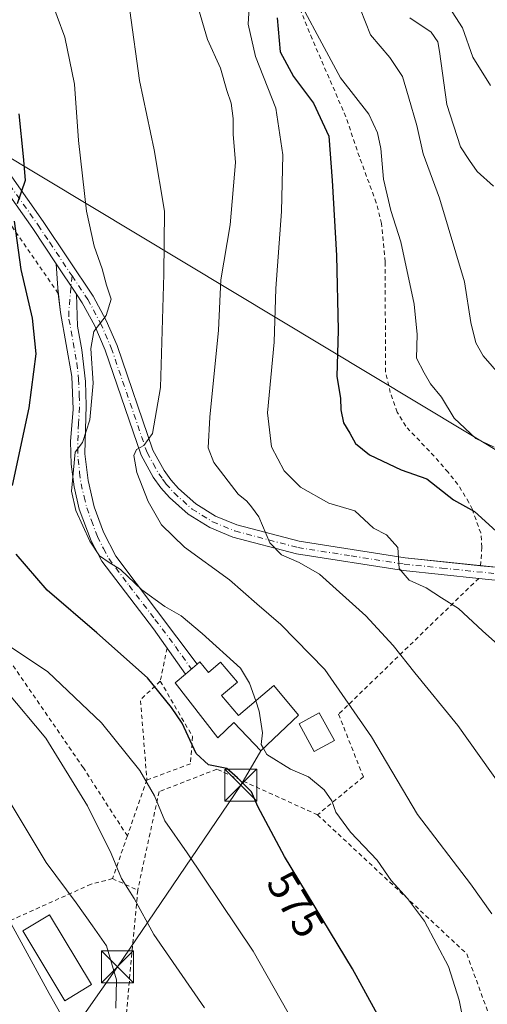
# Model space of a CAD drawing. Units: metres. Extents: x 637313 to 640123, y 4771454 to 4773818.
# Drawn here: x 637506 to 637615, y 4771886 to 4772117 of the extents above; entities that cross this region are included whole.
import ezdxf
from ezdxf.enums import TextEntityAlignment as Align

# ---------------------------------------------------------------- set-up
doc = ezdxf.new("R2010")
doc.units = ezdxf.units.M
doc.header["$MEASUREMENT"] = 0
doc.linetypes.add('DGN Style 2', pattern=[1.6480167562047852, 0.988810053722871, -0.6592067024819142])
doc.linetypes.add('DGN Style 4', pattern=[2.6384748266838614, 1.318413404963828, -0.6592067024819142, 0.001648016756204785, -0.6592067024819142])
for name, color, linetype, lineweight in [('Alambrada', 7, 'DGN Style 2', 0), ('Camino Cxs', 7, 'Continuous', 0), ('Camino eje', 30, 'DGN Style 4', 13), ('Curva de nivel maestra', 30, 'Continuous', 30), ('Curva de nivel normal', 30, 'Continuous', 0), ('Edificación Cxs', 1, 'Continuous', 13), ('Estanque Cxs', 5, 'Continuous', 0), ('Pista pavimentada Cxs', 135, 'Continuous', 0), ('Pista pavimentada eje', 135, 'DGN Style 4', 0), ('Rótulo de curva de nivel directora', 7, 'Continuous', 0), ('Tendido', 6, 'Continuous', 0), ('Torre de tendido puntual', 7, 'Continuous', 0)]:
    doc.layers.add(name, color=color, linetype=linetype, lineweight=lineweight)
doc.styles.add('Style-Arial', font='txt')

# ---------------------------------------------------------------- blocks, each defined once
blk = doc.blocks.new('5TTEND')
at = {"layer": 'Estanque Cxs', "color": 7, "linetype": 'Continuous', "lineweight": 0}
for p, q in [((-0.375, 0.3754), (0.375, -0.3746)), ((0.3720000000000001, 0.3784000000000001), (-0.3720000000000001, -0.3776))]:
    blk.add_line(p, q, dxfattribs=at)
at = {"layer": 'Estanque Cxs', "color": 7, "linetype": 'Continuous', "lineweight": 0, "flags": 128}
blk.add_lwpolyline([(-0.375, -0.3746), (0.375, -0.3746), (0.375, 0.3754), (-0.375, 0.3754), (-0.3720000000000001, -0.3776)], dxfattribs=at)

msp = doc.modelspace()

# ---------------------------------------------------------------- linework, layer by layer
at = {"layer": 'Alambrada', "color": 7, "linetype": 'DGN Style 2', "lineweight": 0, "extrusion": (0.07421352425043479, 0.3658679475119042, 0.9277030763136214), "elevation": 1793760.214002836, "flags": 128}
msp.add_lwpolyline([(323822.7990108386, -4455974.953125557), (323822.7990108385, -4455966.440028612)], dxfattribs=at)
at = {"layer": 'Alambrada', "color": 7, "linetype": 'DGN Style 2', "lineweight": 0, "extrusion": (-0.5528051042886255, 0.2016398712149837, 0.808546769833908), "elevation": 610252.4280578205, "flags": 128}
msp.add_lwpolyline([(-4701509.000781236, -837543.380836193), (-4701503.354874372, -837546.9686769252), (-4701486.1986278, -837537.2147872502)], dxfattribs=at)
at = {"layer": 'Alambrada', "color": 7, "linetype": 'DGN Style 2', "lineweight": 0, "extrusion": (0.03437890517071645, 0.09797987973896521, 0.9945944068038995), "elevation": 490052.5767818534, "flags": 128}
msp.add_lwpolyline([(978351.8035943006, -4688339.291090713), (978351.8035943006, -4688325.321980139)], dxfattribs=at)
at = {"layer": 'Alambrada', "color": 7, "linetype": 'DGN Style 2', "lineweight": 0, "extrusion": (0.1215206139812041, 0.009150547675669278, 0.9925467282979006), "elevation": 121713.8969918736, "flags": 128}
msp.add_lwpolyline([(4710584.739955424, -986610.0520764932), (4710549.656026255, -986642.722749275), (4710472.755776692, -986664.5018301588)], dxfattribs=at)
at = {"layer": 'Alambrada', "color": 7, "linetype": 'DGN Style 2', "lineweight": 0, "extrusion": (0.1460337752606548, 0.419217647932597, 0.8960640044912986), "elevation": 2094100.984885416, "flags": 128}
msp.add_lwpolyline([(967727.045691083, -4225631.731997817), (967727.045691083, -4225619.926171592)], dxfattribs=at)
at = {"layer": 'Alambrada', "color": 7, "linetype": 'DGN Style 2', "lineweight": 0, "extrusion": (-0.4307151247728526, 0.1960446168006206, 0.8809375627792267), "elevation": 661436.0268324799, "flags": 128}
msp.add_lwpolyline([(-4607291.125057707, -1230036.260315547), (-4607291.125057706, -1230028.889308883)], dxfattribs=at)
at = {"layer": 'Alambrada', "color": 7, "linetype": 'DGN Style 2', "lineweight": 0, "extrusion": (0.1923729546108999, 0.05556602727790072, 0.9797474485533628), "elevation": 388382.5350035163, "flags": 128}
msp.add_lwpolyline([(4407581.38001059, -1897362.796686513), (4407549.992771201, -1897350.271042051), (4407538.794365279, -1897352.950863756)], dxfattribs=at)
at = {"layer": 'Alambrada', "color": 7, "linetype": 'DGN Style 2', "lineweight": 0}
for points in [[(637613.6001000004, 4771988.720100001, 554.0390999999945), (637613.9200999998, 4771993.050100001, 556.3415999999997), (637613.6401000004, 4771996.380100001, 558.8264999999956), (637611.6700999998, 4772001.890100001, 560.2348000000056), (637610.8701, 4772003.550100001, 560.5304000000033), (637608.3000999996, 4772007.7401, 560.9446999999927), (637605.9801000003, 4772010.610099999, 559.1975999999995), (637602.7301000003, 4772014.340100001, 558.7985999999946), (637596.0500999996, 4772021.380100001, 555.4266999999963), (637594.0301000001, 4772024.710100001, 552.0267000000022), (637592.4401000004, 4772029.2401, 552.8028999999951), (637591.3201000001, 4772034.090100001, 552.0442999999941), (637591.2401000002, 4772059.890100001, 552.684699999998), (637590.4101, 4772068.8301, 549.6052999999956), (637589.1700999998, 4772073.710100001, 547.2369000000035), (637585.1901000004, 4772084.470100001, 551.9134999999952), (637582.0301000001, 4772093.840100001, 561.9499000000069), (637574.1401000004, 4772112.090100001, 563.877800000002), (637559.6901000004, 4772147.720100001, 564.2630000000064)], [(637514.6401000004, 4772052.5001, 573.0337000000001), (637487.3501000004, 4772091.9301, 586.559500000003), (637472.6101000002, 4772107.7401, 584.2177999999985), (637460.6401000004, 4772114.090100001, 588.5975000000036), (637458.6001000004, 4772088.4301, 603.7439000000013), (637452.9401000004, 4772078.550100001, 605.3705000000045), (637442.0800999999, 4772069.0001, 606.8208000000013), (637424.3901000004, 4772059.640100001, 613.6389000000054), (637415.3000999996, 4772053.090100001, 612.2210999999952), (637395.0100999996, 4772040.9101, 622.8647000000057), (637393.4600999998, 4772037.1501, 620.6009999999952), (637395.7801000001, 4772028.360099999, 619.9116000000067)], [(637530.8201000001, 4771925.420100001, 585.4511000000057), (637520.5100999996, 4771941.380100001, 583.7320000000036), (637502.8501000004, 4771967.0101, 582.4449000000022), (637494.4200999998, 4771976.880100001, 581.1088000000018), (637484.3000999996, 4771994.170100001, 582.8582000000024), (637467.6700999998, 4771993.800100001, 590.5697999999975), (637447.0201000003, 4771989.280099999, 598.122000000003), (637451.5301000001, 4771971.360099999, 598.1695999999939), (637472.8000999996, 4771919.5701, 602.7698999999993)], [(637613.1700999998, 4771985.7501, 554.8689000000013), (637580.3201000001, 4771953.940099999, 567.9483000000037), (637586.1300999997, 4771939.270099999, 567.7905000000028), (637575.3901000004, 4771930.380100001, 573.8447000000015)], [(637538.5500999996, 4771961.6601, 580.3723000000027), (637546.1201, 4771948.700099999, 576.2929000000004), (637545.6001000004, 4771942.340100001, 579.3839000000007), (637535.4200999998, 4771938.530099999, 584.0005999999995)], [(637575.3901000004, 4771930.380100001, 573.8447000000015), (637551.7801000001, 4771941.0601, 576.986699999994), (637538.2600999996, 4771935.800100001, 585.5991999999969), (637533.2500999998, 4771912.7401, 594.1802000000025)], [(637527.3400999998, 4771915.4301, 590.6919999999955), (637522.3201000001, 4771914.130100001, 590.1214999999938), (637485.5701000001, 4771897.610099999, 607.0108999999939), (637482.3701, 4771896.270099999, 608.9640000000073)]]:
    msp.add_polyline3d(points, dxfattribs=at)
at = {"layer": 'Camino Cxs', "color": 7, "linetype": 'Continuous', "lineweight": 0, "extrusion": (0.2896782479648785, 0.003175333838315372, 0.9571188170290112), "elevation": 200375.4451237833, "flags": 128}
msp.add_lwpolyline([(4764778.076004078, -660037.7833579343), (4764779.277463231, -660037.6511502195), (4764785.000736723, -660037.3718916258)], dxfattribs=at)
at = {"layer": 'Camino Cxs', "color": 7, "linetype": 'Continuous', "lineweight": 0, "extrusion": (0.08154194737701653, -0.1217120856637994, 0.9892103310324514), "elevation": -528266.1891526935, "flags": 128}
msp.add_lwpolyline([(3185726.293832395, 3570862.440466002), (3185726.293832395, 3570853.813297103)], dxfattribs=at)
at = {"layer": 'Camino Cxs', "color": 7, "linetype": 'Continuous', "lineweight": 0, "extrusion": (0.6623169562040131, -0.7487206355300396, 0.02745285879731136), "elevation": -3150595.077272503, "flags": 128}
msp.add_lwpolyline([(3639270.194443551, 87100.18400899405), (3639270.180391219, 87100.19911468739), (3639266.541134258, 87103.13412089345)], dxfattribs=at)
at = {"layer": 'Camino Cxs', "color": 7, "linetype": 'Continuous', "lineweight": 0}
msp.add_polyline3d([(637518.9200999998, 4772052.3301, 571.8891000000004), (637519.1201, 4772044.8301, 571.965400000001), (637520.1700999998, 4772039.300100001, 571.781099999993), (637520.9901000002, 4772031.850099999, 571.6358000000037), (637521.1700999998, 4772026.2301, 571.5026999999973), (637520.8701, 4772014.9001, 574.1349000000046), (637521.6101000002, 4772008.640100001, 574.6459000000032), (637523.0800999999, 4772002.5101, 571.5237000000052), (637525.2500999998, 4771996.590100001, 573.497000000003), (637528.1001000004, 4771990.970100001, 577.152900000001), (637547.2200999996, 4771965.690099999, 574.5139999999956), (637544.4301000005, 4771963.3301, 577.4630999999936), (637536.9401000004, 4771973.9301, 573.7458999999944), (637524.8300999999, 4771989.800100001, 576.6587000000001), (637522.3300999999, 4771994.5101, 572.6962000000058), (637519.5301000001, 4772001.9901, 571.2718000000023), (637518.3201000001, 4772007.1801, 573.6892999999982), (637517.6501000002, 4772012.470100001, 572.9631999999983), (637517.5301000001, 4772017.800100001, 572.6569000000018), (637518.1201, 4772025.390100001, 572.2287999999971), (637517.8000999996, 4772033.0001, 572.7703000000038), (637515.1601, 4772048.020099999, 573.0583000000044), (637514.5000999998, 4772053.700099999, 573.0721000000049), (637514.1700999998, 4772059.420100001, 573.1530000000057)], close=True, dxfattribs=at)
for points in [[(637544.4304999998, 4771963.329700001, 577.4630999999936), (637536.9401000004, 4771973.9301, 573.7458999999944), (637524.8300999999, 4771989.800100001, 576.6587000000001), (637522.3300999999, 4771994.5101, 572.6962000000058), (637519.5301000001, 4772001.9901, 571.2718000000023), (637518.3201000001, 4772007.1801, 573.6892999999982), (637517.6501000002, 4772012.470100001, 572.9631999999983), (637517.5301000001, 4772017.800100001, 572.6569000000018), (637518.1201, 4772025.390100001, 572.2287999999971), (637517.8000999996, 4772033.0001, 572.7703000000038), (637515.1601, 4772048.020099999, 573.0583000000044), (637514.6398, 4772052.5001, 573.0338000000047)], [(637518.9200999998, 4772052.3301, 571.8891000000004), (637519.1201, 4772044.8301, 571.965400000001), (637520.1700999998, 4772039.300100001, 571.781099999993), (637520.9901000002, 4772031.850099999, 571.6358000000037), (637521.1700999998, 4772026.2301, 571.5026999999973), (637520.8701, 4772014.9001, 574.1349000000046), (637521.6101000002, 4772008.640100001, 574.6459000000032), (637523.0800999999, 4772002.5101, 571.5237000000052), (637525.2500999998, 4771996.590100001, 573.497000000003), (637528.1001000004, 4771990.970100001, 577.152900000001), (637547.2204999998, 4771965.6896, 574.5141000000004)]]:
    msp.add_polyline3d(points, dxfattribs=at)
at = {"layer": 'Camino eje', "color": 30, "linetype": 'DGN Style 4', "lineweight": 13}
msp.add_polyline3d([(637517.8576999997, 4772056.607899999, 572.1855000000069), (637517.0900999998, 4772048.300100001, 572.4413999999961), (637517.1401000004, 4772046.425100001, 572.543399999995), (637517.6651, 4772043.6601, 572.5973999999987), (637518.9851000002, 4772036.1501, 572.3427999999985), (637519.3951000003, 4772032.425100001, 572.2038999999932), (637519.5551000005, 4772028.620100001, 572.0103999999993), (637519.6451000003, 4772025.8101, 571.8824000000022), (637519.3501000004, 4772022.015100001, 571.9670999999944), (637519.2001, 4772016.350099999, 573.4127000000008), (637519.2600999996, 4772013.6851, 573.5427999999956), (637519.6300999997, 4772010.5551, 573.9106999999931), (637519.9650999998, 4772007.9101, 574.2379999999976), (637520.7001, 4772004.845100001, 572.7636000000057), (637521.3051000005, 4772002.2501, 571.2820999999967), (637522.3901000004, 4771999.290100001, 571.354600000006), (637523.7901, 4771995.550100001, 572.9663), (637525.2150999998, 4771992.7401, 574.4643000000069), (637526.4650999998, 4771990.3851, 577.2176000000036), (637531.2451, 4771984.065099999, 580.7741999999998), (637537.3000999996, 4771976.130100001, 573.1967000000004), (637542.0800999999, 4771969.8101, 575.5767000000051), (637545.8251, 4771964.5101, 576.2360999999946)], dxfattribs=at)
at = {"layer": 'Curva de nivel maestra', "color": 30, "linetype": 'Continuous', "lineweight": 30, "flags": 128}
for points, elevation in [([(637565.9600000001, 4772117.020099999), (637566.6200000001, 4772109.090100001), (637569.7400000002, 4772103.270099999), (637574.4500000002, 4772097.0001), (637578.0199999996, 4772089.3301), (637578.8300000001, 4772078.920100001), (637579.8600000005, 4772061.340100001), (637580.25, 4772043.9001), (637579.9400000004, 4772033.0601), (637580.7800000003, 4772027.970100001), (637580.8399999999, 4772025.1801), (637581.4800000006, 4772022.1501), (637582.9600000001, 4772019.7401), (637584.2699999996, 4772017.370100001), (637587.5700000003, 4772014.6801), (637595.0199999996, 4772011.1601), (637600.9900000002, 4772009.040100001), (637607.2400000002, 4772004.1601), (637612.1799999997, 4772001.380100001), (637618.9400000004, 4771995.280099999)], 550), ([(637505.0700000003, 4772073.5601), (637506.9199999999, 4772078.970100001), (637506.4800000006, 4772084.5101), (637505.4699999997, 4772094.5101)], 575), ([(637503.8700000001, 4772007.520099999), (637507.8099999997, 4772025.670100001), (637509.4400000004, 4772038.340100001), (637508.5999999996, 4772046.670100001), (637505.9500000002, 4772058.0601), (637504.3700000001, 4772069.370100001)], 575), ([(637590.3200000003, 4771882.040100001), (637583.5700000003, 4771894.280099999), (637567.6299999999, 4771920.620100001), (637561.4100000003, 4771932.350099999), (637559.9199999999, 4771935.770099999), (637556.6299999999, 4771939.0701), (637554.1500000004, 4771941.2601), (637549.8700000001, 4771942.100099999), (637546.9699999997, 4771944.770099999), (637543.7000000002, 4771951.860099999), (637541.1699999999, 4771955.5001), (637535.5199999996, 4771962.460100001), (637523.6399999997, 4771973.030099999), (637512, 4771983.0001), (637504.7300000006, 4771991.4001)], 575)]:
    msp.add_lwpolyline(points, dxfattribs=dict(at, elevation=elevation))
at = {"layer": 'Curva de nivel normal', "color": 30, "linetype": 'Continuous', "lineweight": 0, "flags": 128}
for points, elevation in [([(637560.9170000004, 4771957.0449), (637559.4500000002, 4771961.210000001), (637557.3200000003, 4771964.720000001), (637548.3200000003, 4771972.869999999), (637543.4100000003, 4771976.939999999), (637539.5800000001, 4771979.130000001), (637534.1900000004, 4771983.100000001), (637529.2400000002, 4771987.859999999), (637526.5599999997, 4771989.470000001), (637524.3200000003, 4771991.029999999), (637522, 4771994.5), (637518.7400000002, 4772001.630000001), (637517.7000000002, 4772006.189999999), (637518.5599999997, 4772015.34), (637520.3499999996, 4772017.57), (637522.0300000003, 4772022.91), (637522.8300000001, 4772031.5), (637522.29, 4772039.59), (637522.9500000002, 4772043.57), (637525.8600000005, 4772047.34), (637527.0599999997, 4772051.16), (637525.9100000003, 4772054.42), (637524.8899999997, 4772058.220000001), (637523.0099999999, 4772063.550000001), (637521.2300000006, 4772071.76), (637519.3899999997, 4772088.27), (637518.4000000004, 4772101.470000001), (637516.1799999997, 4772112.5), (637512.54, 4772122.230000001)], 570), ([(637622, 4771966.34), (637614.0599999997, 4771973.460000001), (637608.4400000004, 4771978.710000001), (637604.4199999999, 4771981.16), (637600.8700000001, 4771983.539999999), (637596.9000000004, 4771985.359999999), (637594.5199999996, 4771988.029999999), (637594.1699999999, 4771992.960000001), (637591.5800000001, 4771995.980000001), (637588.4800000006, 4771997.49), (637584.1399999997, 4772001.539999999), (637578.04, 4772003.380000001), (637571.3799999999, 4772007.08), (637567.5800000001, 4772010.92), (637564.5700000003, 4772016.58), (637563.6900000004, 4772024.51), (637565.2199999997, 4772041.07), (637565.6100000005, 4772053.66), (637566.9199999999, 4772071.66), (637567.29, 4772084.970000001), (637565.5999999996, 4772095.9), (637560.8799999999, 4772107.970000001), (637559.1600000003, 4772115.5), (637559.5899999999, 4772123.359999999)], 555), ([(637618.6500000004, 4771936.730000001), (637608.2699999996, 4771951.279999999), (637598.1799999997, 4771963.66), (637593.1299999999, 4771970), (637586.6900000004, 4771977.01), (637575.8200000003, 4771986.720000001), (637571.1200000001, 4771989.460000001), (637566.9199999999, 4771991.25), (637564.2300000006, 4771994.109999999), (637561.6399999997, 4772000.140000001), (637559.9500000002, 4772002.5), (637558.8499999996, 4772003.850000001), (637556.8099999997, 4772005.480000001), (637551.1200000001, 4772012.91), (637549.7400000002, 4772016.289999999), (637550.1200000001, 4772023.49), (637552.1500000004, 4772043.91), (637552.7300000006, 4772055.699999999), (637554.8799999999, 4772068.539999999), (637556.1600000003, 4772083.16), (637555.6500000004, 4772089.789999999), (637555.6100000005, 4772093.449999999), (637555.1500000004, 4772097), (637554.1299999999, 4772100), (637552.6699999999, 4772105.199999999), (637549.6399999997, 4772111.91), (637547.1399999997, 4772120.449999999)], 560), ([(637571.9800000006, 4772119.33), (637576.3799999999, 4772111.050000001), (637580.79, 4772103), (637587.4400000004, 4772094.439999999), (637589.4199999999, 4772090.09), (637590.2599999999, 4772086.4), (637590.8300000001, 4772079.199999999), (637592.5899999999, 4772071.91), (637594.9100000003, 4772064.58), (637598, 4772049.949999999), (637598.75, 4772042.880000001), (637598.5899999999, 4772037.279999999), (637600.3499999996, 4772033.859999999), (637601.8700000001, 4772031.289999999), (637604.4800000006, 4772028.17), (637607.4400000004, 4772023.27), (637612.5099999999, 4772018.5), (637616.8099999997, 4772016.480000001)], 545), ([(637615.9400000004, 4772101.15), (637611.75, 4772107.789999999), (637609.3799999999, 4772114.699999999), (637606.2199999997, 4772119.480000001)], 530), ([(637426.5, 4772118.600000001), (637441.5999999996, 4772092.460000001), (637446.7199999997, 4772081.300000001), (637446.8200000003, 4772075.699999999), (637448.1299999999, 4772073.060000001), (637449.1399999997, 4772069.539999999), (637450.0199999996, 4772060.380000001), (637450.3600000005, 4772055.08), (637451.8700000001, 4772048.300000001), (637453.8600000005, 4772031.550000001), (637453.0199999996, 4772007.77), (637452.79, 4771993.350000001), (637451.9100000003, 4771986.42), (637452.6100000005, 4771978.82), (637453.6299999999, 4771975.970000001), (637455.0800000001, 4771972.380000001), (637461.0099999999, 4771963.529999999), (637475.0300000003, 4771948.99), (637483.8200000003, 4771938.82), (637490.0199999996, 4771928.82), (637497.1100000005, 4771915.480000001), (637502.6600000003, 4771906.560000001), (637512.4699999997, 4771888.560000001), (637523.1600000003, 4771869.74)], 595), ([(637528.1399999997, 4771885.08), (637528.3099999997, 4771891.720000001), (637525.9600000001, 4771899.680000001), (637522.6900000004, 4771904.380000001), (637518.7999999998, 4771909.789999999), (637511.7599999999, 4771919.180000001), (637502.4299999997, 4771934.82), (637493.4000000004, 4771947.74), (637478.8799999999, 4771964.4), (637470.4199999999, 4771976.41), (637467.4199999999, 4771983.67), (637466, 4771991.800000001), (637465.1799999997, 4772003.199999999), (637464, 4772021.800000001), (637463.6200000001, 4772050.15), (637460.2699999996, 4772073.439999999), (637457.8399999999, 4772085.560000001), (637451.9900000002, 4772100.26), (637443.1699999999, 4772117.680000001)], 590), ([(637616.2199999997, 4771907.220000001), (637611.2000000002, 4771914.199999999), (637598.8200000003, 4771930.49), (637588.04, 4771948.640000001), (637577.0700000003, 4771964.439999999), (637566.8099999997, 4771974.980000001), (637561.1299999999, 4771979.75), (637554.7599999999, 4771985.430000001), (637544.25, 4771993.060000001), (637538.8499999996, 4771998.25), (637535.7199999997, 4772003.779999999), (637533.0700000003, 4772010.560000001), (637532.3799999999, 4772014.5), (637532.9400000004, 4772015.930000001), (637534.6699999999, 4772016.84), (637536.7199999997, 4772019.66), (637538.6200000001, 4772030.460000001), (637539.3600000005, 4772056.960000001), (637539.54, 4772071.77), (637537.0999999996, 4772086.09), (637533.6500000004, 4772102.310000001), (637531.4400000004, 4772118.76)], 565), ([(637623.6699999999, 4772027.01), (637614.2100000001, 4772037.880000001), (637612.4900000002, 4772040.92), (637611.3200000003, 4772045.65), (637609.8600000005, 4772055.189999999), (637603.9400000004, 4772074.76), (637600.1600000003, 4772085.140000001), (637598.6799999997, 4772091.84), (637596.6699999999, 4772098.5), (637595.2999999998, 4772103.300000001), (637592.3399999999, 4772107.76), (637587.79, 4772113.02), (637585.4900000002, 4772119)], 540), ([(637616.6600000003, 4772077.600000001), (637612.79, 4772081.060000001), (637611, 4772083.640000001), (637608.8700000001, 4772086.83), (637605.6799999997, 4772096.699999999), (637603.9699999997, 4772109.119999999), (637603.5599999997, 4772111.41), (637602, 4772113.699999999), (637597.0300000003, 4772117.050000001)], 535), ([(637499.1600000003, 4771972.52), (637512.1799999997, 4771963.859999999), (637524.7800000003, 4771951.890000001), (637533.7400000002, 4771940.77), (637537.1799999997, 4771934.83), (637539.6200000001, 4771928.949999999), (637544.8399999999, 4771921.470000001), (637560.3399999999, 4771898.42), (637571.8200000003, 4771878.210000001)], 580), ([(637548.9100000003, 4771885.189999999), (637536.9900000002, 4771902.369999999), (637532.4000000004, 4771910.77), (637529.4400000004, 4771915.470000001), (637527.0599999997, 4771921.33), (637521.4600000001, 4771932.460000001), (637511.6900000004, 4771948.359999999), (637502.4299999997, 4771959.430000001)], 585.0000000000001), ([(637562.7100000001, 4771945.911900001), (637562.1699999999, 4771946.84), (637562.5300000003, 4771949.600000001), (637561.75, 4771954.680000001), (637560.9170000004, 4771957.0449)], 570), ([(637612.0899999999, 4771869.49), (637608.5700000003, 4771886.939999999), (637606.1200000001, 4771894.84), (637603.3099999997, 4771899.980000001), (637600.4600000001, 4771905.460000001), (637596.4500000002, 4771910.789999999), (637592.6299999999, 4771914.960000001), (637589.4000000004, 4771919.730000001), (637583.0800000001, 4771926.310000001), (637579.7100000001, 4771930.960000001), (637578.7199999997, 4771933.619999999), (637576.9199999999, 4771936.26), (637573.2999999998, 4771939.300000001), (637569.0899999999, 4771941.09), (637563.5199999996, 4771944.52), (637562.7100000001, 4771945.911900001)], 570)]:
    msp.add_lwpolyline(points, dxfattribs=dict(at, elevation=elevation))
at = {"layer": 'Edificación Cxs', "color": 1, "linetype": 'Continuous', "lineweight": 13, "elevation": 578.3309000000011, "flags": 128}
msp.add_lwpolyline([(637547.8000999996, 4771966.170100001), (637549.8501000004, 4771963.7401), (637552.6700999998, 4771966.110099999), (637556.6001000004, 4771961.460100001), (637552.8800999997, 4771958.3101), (637556.8400999998, 4771953.600099999), (637565.1601, 4771960.630100001), (637570.9401000004, 4771953.7501), (637562.1201, 4771945.350099999), (637555.8101000005, 4771951.9901), (637552.0301000001, 4771948.380100001), (637542.0500999996, 4771961.3201), (637544.4200999998, 4771963.3201), (637547.2100999998, 4771965.6801)], close=True, dxfattribs=at)
at = {"layer": 'Edificación Cxs', "color": 1, "linetype": 'Continuous', "lineweight": 13}
for points in [[(637547.8000999996, 4771966.170100001, 573.8525999999983), (637549.8501000004, 4771963.7401, 575.1820000000008), (637552.6700999998, 4771966.110099999, 573.1236000000063), (637556.6001000004, 4771961.460100001, 573.6919000000053), (637552.8800999997, 4771958.3101, 576.2535000000062), (637556.8400999998, 4771953.600099999, 575.7056000000011), (637565.1601, 4771960.630100001, 572.8709999999992), (637570.9401000004, 4771953.7501, 572.7957000000024), (637562.1201, 4771945.350099999, 573.0598999999929), (637555.8101000005, 4771951.9901, 576.2145000000019), (637552.0301000001, 4771948.380100001, 574.7994999999937), (637542.0500999996, 4771961.3201, 578.3309000000008), (637544.4200999998, 4771963.3201, 577.4707000000053), (637547.2100999998, 4771965.6801, 574.5292999999947), (637547.8000999996, 4771966.170100001, 573.8525999999983)], [(637579.3701, 4771947.800100001, 569.6777000000002), (637574.6401000004, 4771945.1801, 570.437699999995), (637571.0500999996, 4771951.6501, 572.8254000000015), (637575.8000999996, 4771954.270099999, 570.4902000000002), (637579.3701, 4771947.800100001, 569.6777000000002)], [(637522.4200999998, 4771890.610099999, 597.8510999999999), (637516.1401000004, 4771886.8301, 596.0749999999971), (637506.3000999996, 4771903.170100001, 597.523000000001), (637512.5900999998, 4771906.940099999, 594.9180999999953), (637522.4200999998, 4771890.610099999, 597.8510999999999)]]:
    msp.add_polyline3d(points, dxfattribs=at)
for points in [[(637579.3701, 4771947.800100001, 572.8254000000015), (637574.6401000004, 4771945.1801, 572.8254000000015), (637571.0500999996, 4771951.6501, 572.8254000000015), (637575.8000999996, 4771954.270099999, 572.8254000000015)], [(637522.4200999998, 4771890.610099999, 597.8510999999999), (637516.1401000004, 4771886.8301, 597.8510999999999), (637506.3000999996, 4771903.170100001, 597.8510999999999), (637512.5900999998, 4771906.940099999, 597.8510999999999)]]:
    msp.add_3dface(points, dxfattribs=at)
at = {"layer": 'Pista pavimentada Cxs', "color": 135, "linetype": 'Continuous', "lineweight": 0, "extrusion": (0.08154194737701653, -0.1217120856637994, 0.9892103310324514), "elevation": -528266.1891526935, "flags": 128}
msp.add_lwpolyline([(3185726.293832395, 3570862.440466002), (3185726.293832395, 3570853.813297103)], dxfattribs=at)
at = {"layer": 'Pista pavimentada Cxs', "color": 135, "linetype": 'Continuous', "lineweight": 0}
for points in [[(637514.1700999998, 4772059.420100001, 573.1530000000057), (637508.6501000002, 4772067.6501, 576.0123000000021), (637489.0301000001, 4772095.420100001, 583.4956999999995), (637486.5900999998, 4772099.540100001, 582.6530000000057), (637483.9101, 4772103.170100001, 584.4602000000014), (637480.8701, 4772106.5101, 585.3206000000064), (637477.5100999996, 4772109.520099999, 583.7563999999984), (637473.8101000005, 4772112.210100001, 583.789499999999), (637444.2200999996, 4772131.020099999, 593.9015000000073)], [(637469.3267999999, 4772118.616400001, 589.2353000000003), (637475.5000999998, 4772114.690099999, 586.1584000000003), (637479.4001000002, 4772111.860099999, 581.9989999999962), (637482.9801000003, 4772108.640100001, 583.7939999999944), (637486.2301000003, 4772105.0801, 581.5739999999934), (637489.0900999998, 4772101.200099999, 580.4097000000038), (637491.5500999996, 4772097.050100001, 580.4330000000045), (637511.1300999997, 4772069.350099999, 574.8540000000066), (637522.8501000004, 4772051.850099999, 571.0886000000028), (637525.8901000004, 4772046.170100001, 570.4061999999976), (637528.4600999998, 4772040.2501, 569.2033999999985), (637536.8201000001, 4772015.800100001, 565.3864999999934), (637539.4401000004, 4772011.050100001, 564.2437999999966), (637541.0500999996, 4772008.860099999, 563.8754999999946), (637542.8300999999, 4772006.8101, 563.482799999998), (637546.8901000004, 4772003.200099999, 562.906099999993), (637551.4901000002, 4772000.3301, 562.9976000000024), (637556.5100999996, 4771998.280099999, 561.6132999999973), (637571.0900999998, 4771994.4301, 559.5748000000021), (637595.9101, 4771990.5701, 557.6915000000008), (637613.6001000004, 4771988.720000001, 554.0390000000043)], [(637491.5500999996, 4772097.050100001, 580.4330000000045), (637511.1300999997, 4772069.350099999, 574.8540000000066), (637522.8501000004, 4772051.850099999, 571.0886000000028), (637525.8901000004, 4772046.170100001, 570.4061999999976), (637528.4600999998, 4772040.2501, 569.2033999999985), (637536.8201000001, 4772015.800100001, 565.3864999999934), (637539.4401000004, 4772011.050100001, 564.2437999999966), (637541.0500999996, 4772008.860099999, 563.8754999999946), (637542.8300999999, 4772006.8101, 563.482799999998), (637546.8901000004, 4772003.200099999, 562.906099999993), (637551.4901000002, 4772000.3301, 562.9976000000024), (637556.5100999996, 4771998.280099999, 561.6132999999973), (637571.0900999998, 4771994.4301, 559.5748000000021), (637595.9101, 4771990.5701, 557.6915000000008), (637618.7600999996, 4771988.1801, 552.7900999999983)], [(637618.5201000003, 4771985.190099999, 555.1465000000027), (637613.1700999998, 4771985.7501, 554.8689000000013), (637595.5201000003, 4771987.590100001, 555.8699000000051), (637570.4801000003, 4771991.4901, 560.0369000000064), (637555.5601000005, 4771995.4301, 562.553899999999), (637550.1201, 4771997.6501, 562.648199999996), (637545.0800999999, 4772000.790100001, 563.3656000000046), (637540.6901000004, 4772004.700099999, 563.9815999999992), (637538.7001, 4772006.9901, 564.2526000000071), (637536.9101, 4772009.440099999, 564.7145000000019), (637534.0701000001, 4772014.5801, 565.7458000000044), (637525.6601, 4772039.170100001, 569.7844000000041), (637523.1901000004, 4772044.860099999, 570.6206999999995), (637520.2701000003, 4772050.3101, 571.5577000000048), (637518.9200999998, 4772052.3301, 571.8891000000004), (637514.1700999998, 4772059.420100001, 573.1530000000057), (637508.6501000002, 4772067.6501, 576.0123000000021), (637489.0301000001, 4772095.420100001, 583.4956999999995)], [(637613.1700999998, 4771985.7501, 554.8689000000013), (637595.5201000003, 4771987.590100001, 555.8699000000051), (637570.4801000003, 4771991.4901, 560.0369000000064), (637555.5601000005, 4771995.4301, 562.553899999999), (637550.1201, 4771997.6501, 562.648199999996), (637545.0800999999, 4772000.790100001, 563.3656000000046), (637540.6901000004, 4772004.700099999, 563.9815999999992), (637538.7001, 4772006.9901, 564.2526000000071), (637536.9101, 4772009.440099999, 564.7145000000019), (637534.0701000001, 4772014.5801, 565.7458000000044), (637525.6601, 4772039.170100001, 569.7844000000041), (637523.1901000004, 4772044.860099999, 570.6206999999995), (637520.2701000003, 4772050.3101, 571.5577000000048), (637518.9200999998, 4772052.3301, 571.8891000000004)], [(637613.6001000004, 4771988.720000001, 554.0390000000043), (637618.7600999996, 4771988.1801, 552.7900999999983), (637624.7901, 4771987.860099999, 551.9959999999992), (637630.7100999998, 4771986.6601, 551.1710000000021), (637633.5900999998, 4771985.7501, 550.7363999999943), (637638.9250999996, 4771983.380100001, 548.7863999999972), (637644.2200999996, 4771980.0801, 548.1064999999944), (637648.8101000005, 4771976.1601, 548.124299999996), (637650.5100999996, 4771975.860099999, 547.4928000000073), (637651.0900999998, 4771975.940099999, 547.1490000000049), (637651.6401000004, 4771976.130100001, 546.7786999999954), (637652.1501000002, 4771976.4001, 546.4192000000039), (637652.6201, 4771976.7501, 546.1135000000068), (637653.0201000003, 4771977.170100001, 545.9107999999978)], [(637655.5100999996, 4771965.9301, 548.2752000000038), (637652.9101, 4771967.8101, 549.3381999999983), (637650.4801000003, 4771969.920100001, 550.3782999999967), (637646.8601000002, 4771973.880100001, 550.9569999999949), (637642.4301000005, 4771977.6601, 548.6199000000051), (637639.0800999999, 4771979.770099999, 549.3543000000063), (637637.6901000004, 4771980.6501, 549.4085999999952), (637629.9501, 4771983.7501, 553.7635000000009), (637624.4101, 4771984.870100001, 555.1971999999951), (637618.5201000003, 4771985.190099999, 555.1465000000027), (637613.1700999998, 4771985.7501, 554.8689000000013)]]:
    msp.add_polyline3d(points, dxfattribs=at)
at = {"layer": 'Pista pavimentada eje', "color": 135, "linetype": 'DGN Style 4', "lineweight": 0}
for points in [[(637466.9351000005, 4772118.360099999, 586.1368999999977), (637474.6551000001, 4772113.450099999, 584.8350000000064), (637476.5050999997, 4772112.1051, 582.7384000000021), (637478.4550999999, 4772110.690099999, 582.9661000000051), (637480.2451, 4772109.0801, 583.9137999999948), (637481.9250999996, 4772107.575099999, 585.2171999999991), (637483.5500999996, 4772105.795100001, 584.440300000002), (637485.0701000001, 4772104.1251, 583.0188999999956), (637487.8400999998, 4772100.370100001, 581.5528000000049), (637490.2901, 4772096.235099999, 581.9553000000016), (637500.1001000004, 4772082.350099999, 581.0185000000056), (637509.8901000004, 4772068.5001, 575.4513000000006), (637512.6501000002, 4772064.3851, 573.4940999999963), (637517.8576999997, 4772056.607899999, 572.1855000000069)], [(637517.8576999997, 4772056.607899999, 572.1855000000069), (637520.8850999996, 4772052.090100001, 571.4820000000036), (637521.5601000005, 4772051.0801, 571.2829000000056), (637524.5401, 4772045.515100001, 570.4875999999931), (637527.0601000005, 4772039.710100001, 569.3833000000013), (637535.4451000001, 4772015.190099999, 565.5295999999944), (637536.8651000002, 4772012.620100001, 564.7228999999934), (637538.1750999996, 4772010.245100001, 564.3730999999971), (637539.0701000001, 4772009.020099999, 564.1983999999939), (637539.8750999998, 4772007.925100001, 564.0078999999969), (637541.7600999996, 4772005.755100001, 563.6802000000025), (637543.7901, 4772003.950099999, 563.359700000001), (637545.9851000002, 4772001.995100001, 563.0466000000015), (637550.8051000005, 4771998.9901, 562.749800000005), (637556.0351, 4771996.8551, 561.8405000000057), (637570.7851, 4771992.960100001, 559.6202000000048), (637583.3051000005, 4771991.0101, 557.6965000000055), (637595.7150999998, 4771989.0801, 556.7311000000045), (637604.5401, 4771988.1601, 558.5737999999983), (637618.6401000004, 4771986.6851, 553.5571000000054)]]:
    msp.add_polyline3d(points, dxfattribs=at)
at = {"layer": 'Tendido', "color": 6, "linetype": 'Continuous', "lineweight": 0}
for points in [[(637346.1076999997, 4772147.259, 604.9697000000015), (637388.8387000002, 4772152.846000001, 610.6652999999933), (637499.8936000001, 4772086.247099999, 579.5960999999952), (637654.4148000004, 4771993.4343, 546.0518000000011), (637752.7803999997, 4771933.294299999, 527.2400999999954)], [(637465.5201000003, 4771805.0855, 618.9133000000002), (637493.2352, 4771844.5746, 607.6775000000052), (637528.4814999999, 4771894.7783, 599.8680000000022), (637557.3836000003, 4771937.319900001, 576.5439999999944), (637562.1201, 4771945.350099999, 573.0598999999929)]]:
    msp.add_polyline3d(points, dxfattribs=at)

# ---------------------------------------------------------------- block references
at = {"layer": 'Torre de tendido puntual', "color": 7, "linetype": 'Continuous', "lineweight": 0, "xscale": 10, "yscale": 10, "zscale": 10}
for p in [(637557.3836000003, 4771937.319900001, 576.5439999999944), (637528.4814999999, 4771894.7783, 599.8680000000022)]:
    msp.add_blockref('5TTEND', p, dxfattribs=at)

# ---------------------------------------------------------------- texts
at = {"layer": 'Rótulo de curva de nivel directora', "color": 7, "linetype": 'Continuous', "lineweight": 0, "style": 'Style-Arial'}
msp.add_text('575', height=7.000000000000002, rotation=301.1808661719223, dxfattribs=at).set_placement((637570.2646794365, 4771909.451119947), align=Align.MIDDLE_CENTER)

doc.saveas('drawing.dxf')
